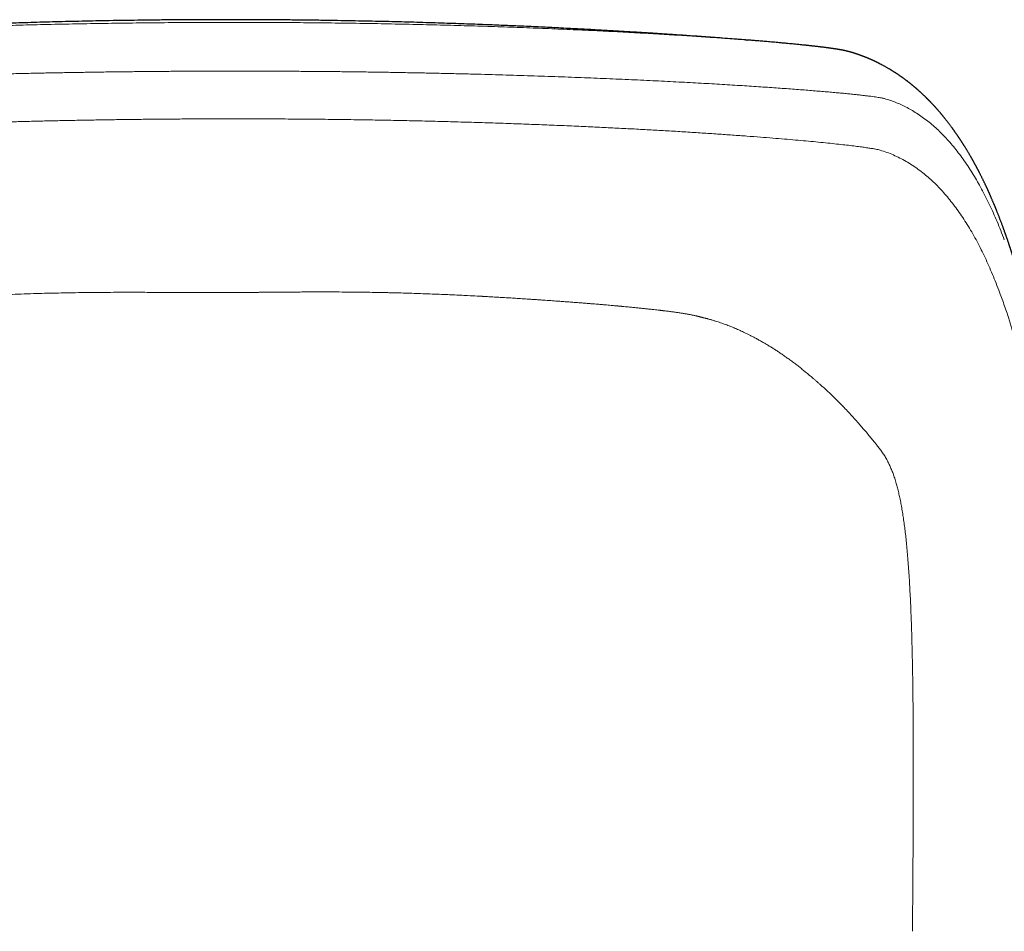
# Model space of a CAD drawing. Units: millimetres. Extents: x 8 to 633, y 12 to 452.
# Drawn here: x 328 to 349, y 433 to 452 of the extents above; entities that cross this region are included whole.
import ezdxf

# ---------------------------------------------------------------- set-up
doc = ezdxf.new("R2010")
doc.units = ezdxf.units.MM

msp = doc.modelspace()

# ---------------------------------------------------------------- linework, layer by layer
at = {"color": 7, "linetype": 'Continuous', "lineweight": 30}
for points, knots in [([(332.057, 451.617), (331.944, 451.617), (331.722, 451.616), (331.393, 451.614), (331.071, 451.612), (330.757, 451.609), (330.45, 451.605), (330.151, 451.6), (329.86, 451.596), (329.572, 451.59), (329.287, 451.584), (329.007, 451.578), (328.734, 451.571), (328.47, 451.564), (328.214, 451.557), (327.967, 451.549), (327.727, 451.542), (327.497, 451.534), (327.274, 451.526), (327.06, 451.518), (326.854, 451.51), (326.66, 451.502), (326.478, 451.495), (326.306, 451.487), (326.143, 451.48), (325.986, 451.473), (325.746, 451.462), (325.419, 451.446), (325.002, 451.425), (324.583, 451.402), (324.159, 451.378), (323.733, 451.352), (323.304, 451.325), (322.813, 451.292), (322.26, 451.254), (321.643, 451.207), (321.171, 451.17), (320.905, 451.148), (320.847, 451.143)], [0, 0, 0, 0, 0.029995, 0.059314, 0.087959, 0.115929, 0.143224, 0.169844, 0.195789, 0.221059, 0.246808, 0.271817, 0.296085, 0.319612, 0.342399, 0.364445, 0.385751, 0.406316, 0.42614, 0.445224, 0.463568, 0.481171, 0.49709, 0.512352, 0.526955, 0.5409, 0.554188, 0.591143, 0.628332, 0.665812, 0.703583, 0.741647, 0.780003, 0.818653, 0.873258, 0.92848, 0.984344, 1, 1, 1, 1]), ([(343.155, 451.194), (343.143, 451.195), (343.068, 451.201), (342.923, 451.212), (342.723, 451.227), (342.522, 451.242), (342.328, 451.256), (342.142, 451.269), (341.964, 451.282), (341.794, 451.294), (341.631, 451.305), (341.481, 451.315), (341.343, 451.324), (341.217, 451.332), (341.097, 451.339), (340.983, 451.347), (340.873, 451.353), (340.763, 451.36), (340.64, 451.367), (340.5, 451.376), (340.343, 451.385), (340.179, 451.394), (340.006, 451.404), (339.827, 451.414), (339.639, 451.424), (339.444, 451.434), (339.25, 451.444), (339.058, 451.453), (338.868, 451.462), (338.671, 451.472), (338.484, 451.48), (338.304, 451.488), (338.131, 451.495), (337.95, 451.503), (337.756, 451.51), (337.548, 451.518), (337.325, 451.527), (337.094, 451.535), (336.852, 451.543), (336.602, 451.551), (336.347, 451.559), (336.088, 451.566), (335.826, 451.573), (335.556, 451.579), (335.277, 451.586), (334.989, 451.591), (334.694, 451.597), (334.39, 451.602), (334.077, 451.606), (333.757, 451.61), (333.43, 451.613), (333.096, 451.615), (332.757, 451.617), (332.409, 451.617), (332.175, 451.617), (332.057, 451.617)], [0, 0, 0, 0, 0.003203, 0.020459, 0.039406, 0.05765, 0.075191, 0.092028, 0.108162, 0.123592, 0.138319, 0.152343, 0.164337, 0.175763, 0.186623, 0.196916, 0.206647, 0.216406, 0.22659, 0.240085, 0.254261, 0.269117, 0.284652, 0.300868, 0.317764, 0.33534, 0.353597, 0.370225, 0.38738, 0.405062, 0.423271, 0.438109, 0.453667, 0.469947, 0.48695, 0.506122, 0.526137, 0.546995, 0.568696, 0.591239, 0.614626, 0.637448, 0.66102, 0.685342, 0.710412, 0.736233, 0.762803, 0.790123, 0.818192, 0.847011, 0.87658, 0.90635, 0.936843, 0.96806, 1, 1, 1, 1]), ([(343.155, 451.194), (343.159, 451.194), (343.17, 451.193), (343.18, 451.192), (343.186, 451.192)], [0, 0, 0, 0, 0.41007, 1, 1, 1, 1]), ([(345.337, 450.943), (345.332, 450.944), (345.321, 450.947), (345.305, 450.952), (345.291, 450.955), (345.279, 450.958), (345.268, 450.961), (345.259, 450.963), (345.251, 450.965), (345.244, 450.966), (345.237, 450.968), (345.227, 450.97), (345.216, 450.973), (345.205, 450.975), (345.194, 450.977), (345.184, 450.979), (345.175, 450.981), (345.165, 450.983), (345.154, 450.985), (345.141, 450.987), (345.127, 450.99), (345.115, 450.992), (345.104, 450.994), (345.096, 450.995), (345.089, 450.996), (345.082, 450.997), (345.075, 450.998), (345.066, 451), (345.054, 451.002), (345.041, 451.004), (345.027, 451.006), (345.011, 451.008), (344.995, 451.011), (344.98, 451.013), (344.965, 451.015), (344.951, 451.017), (344.936, 451.019), (344.922, 451.021), (344.908, 451.023), (344.892, 451.025), (344.875, 451.028), (344.855, 451.03), (344.832, 451.033), (344.807, 451.036), (344.782, 451.04), (344.756, 451.043), (344.73, 451.046), (344.704, 451.049), (344.679, 451.052), (344.653, 451.055), (344.628, 451.058), (344.605, 451.061), (344.584, 451.063), (344.565, 451.065), (344.547, 451.067), (344.532, 451.069), (344.517, 451.07), (344.503, 451.072), (344.487, 451.074), (344.469, 451.076), (344.45, 451.078), (344.428, 451.08), (344.402, 451.083), (344.37, 451.086), (344.332, 451.09), (344.291, 451.094), (344.246, 451.099), (344.194, 451.104), (344.135, 451.109), (344.073, 451.115), (344.006, 451.122), (343.935, 451.128), (343.863, 451.135), (343.792, 451.141), (343.726, 451.147), (343.662, 451.152), (343.6, 451.158), (343.541, 451.163), (343.485, 451.167), (343.433, 451.172), (343.386, 451.176), (343.342, 451.179), (343.302, 451.182), (343.262, 451.186), (343.222, 451.189), (343.194, 451.191), (343.18, 451.192)], [0, 0, 0, 0, 0.0115288, 0.0220312, 0.0315076, 0.0399579, 0.0473824, 0.053676, 0.0589806, 0.0634413, 0.0678813, 0.0760811, 0.0846298, 0.093478, 0.1019104, 0.1096946, 0.1168301, 0.1239221, 0.1322817, 0.1424488, 0.1538976, 0.1644868, 0.1715449, 0.1777119, 0.1829872, 0.1875215, 0.1924064, 0.1996615, 0.2078906, 0.2170947, 0.2280396, 0.239524, 0.2503713, 0.2605469, 0.2700499, 0.2802047, 0.2897082, 0.2988894, 0.3077495, 0.3169881, 0.3275424, 0.3394192, 0.3539819, 0.3689001, 0.3835477, 0.397924, 0.4120285, 0.4258605, 0.4394196, 0.4527053, 0.4653581, 0.476965, 0.4873448, 0.4967129, 0.5050681, 0.5124096, 0.5189791, 0.5256852, 0.5331532, 0.5413837, 0.5503773, 0.5601349, 0.570657, 0.5862873, 0.6027208, 0.61986, 0.6377057, 0.6598732, 0.6830453, 0.7072233, 0.732409, 0.7586039, 0.7858095, 0.809478, 0.8320592, 0.8534575, 0.8736707, 0.8926967, 0.9105338, 0.9271805, 0.9413929, 0.9546028, 0.9668122, 0.978336, 0.9893949, 1, 1, 1, 1]), ([(348.994, 445.784), (348.991, 445.796), (348.985, 445.821), (348.975, 445.859), (348.966, 445.896), (348.956, 445.932), (348.947, 445.968), (348.938, 446.002), (348.93, 446.032), (348.922, 446.059), (348.916, 446.083), (348.909, 446.106), (348.903, 446.129), (348.897, 446.152), (348.891, 446.174), (348.884, 446.197), (348.878, 446.221), (348.871, 446.246), (348.863, 446.271), (348.856, 446.297), (348.849, 446.322), (348.841, 446.347), (348.833, 446.374), (348.825, 446.404), (348.815, 446.437), (348.805, 446.469), (348.797, 446.498), (348.79, 446.521), (348.784, 446.541), (348.778, 446.56), (348.771, 446.581), (348.765, 446.601), (348.759, 446.62), (348.754, 446.636), (348.749, 446.653), (348.744, 446.669), (348.739, 446.685), (348.733, 446.702), (348.728, 446.72), (348.722, 446.736), (348.717, 446.752), (348.713, 446.767), (348.708, 446.781), (348.704, 446.794), (348.699, 446.807), (348.695, 446.82), (348.691, 446.833), (348.687, 446.845), (348.683, 446.858), (348.679, 446.871), (348.674, 446.884), (348.669, 446.899), (348.664, 446.916), (348.657, 446.934), (348.651, 446.952), (348.645, 446.97), (348.639, 446.988), (348.633, 447.006), (348.627, 447.025), (348.62, 447.044), (348.613, 447.062), (348.607, 447.08), (348.602, 447.096), (348.597, 447.109), (348.593, 447.12), (348.589, 447.131), (348.586, 447.141), (348.582, 447.153), (348.576, 447.168), (348.57, 447.186), (348.563, 447.205), (348.556, 447.226), (348.548, 447.247), (348.54, 447.269), (348.531, 447.293), (348.522, 447.317), (348.513, 447.343), (348.503, 447.369), (348.493, 447.395), (348.483, 447.422), (348.472, 447.449), (348.462, 447.476), (348.452, 447.503), (348.441, 447.529), (348.431, 447.555), (348.421, 447.579), (348.413, 447.602), (348.405, 447.621), (348.398, 447.639), (348.391, 447.655), (348.385, 447.67), (348.379, 447.685), (348.372, 447.701), (348.365, 447.718), (348.358, 447.735), (348.351, 447.753), (348.343, 447.772), (348.335, 447.791), (348.326, 447.812), (348.317, 447.834), (348.307, 447.856), (348.298, 447.878), (348.288, 447.899), (348.279, 447.92), (348.271, 447.94), (348.262, 447.959), (348.254, 447.978), (348.246, 447.996), (348.238, 448.013), (348.23, 448.031), (348.222, 448.048), (348.215, 448.064), (348.208, 448.08), (348.201, 448.094), (348.194, 448.109), (348.187, 448.124), (348.18, 448.14), (348.172, 448.156), (348.164, 448.173), (348.155, 448.193), (348.145, 448.214), (348.134, 448.236), (348.124, 448.258), (348.112, 448.281), (348.101, 448.304), (348.09, 448.327), (348.078, 448.349), (348.068, 448.37), (348.059, 448.388), (348.051, 448.405), (348.042, 448.421), (348.035, 448.436), (348.027, 448.45), (348.02, 448.464), (348.013, 448.477), (348.007, 448.489), (348, 448.502), (347.994, 448.513), (347.989, 448.522), (347.985, 448.531), (347.981, 448.539), (347.976, 448.548), (347.971, 448.557), (347.965, 448.567), (347.959, 448.579), (347.952, 448.592), (347.944, 448.606), (347.936, 448.621), (347.928, 448.636), (347.92, 448.65), (347.912, 448.664), (347.904, 448.678), (347.896, 448.692), (347.888, 448.707), (347.88, 448.722), (347.872, 448.736), (347.864, 448.749), (347.857, 448.761), (347.848, 448.776), (347.838, 448.794), (347.826, 448.814), (347.815, 448.834), (347.803, 448.853), (347.792, 448.872), (347.778, 448.896), (347.761, 448.923), (347.746, 448.948), (347.735, 448.965), (347.729, 448.975), (347.722, 448.985), (347.716, 448.996), (347.709, 449.007), (347.701, 449.019), (347.693, 449.031), (347.685, 449.044), (347.676, 449.058), (347.668, 449.07), (347.662, 449.08), (347.656, 449.089), (347.65, 449.097), (347.645, 449.106), (347.639, 449.115), (347.634, 449.123), (347.628, 449.131), (347.624, 449.138), (347.619, 449.144), (347.615, 449.15), (347.612, 449.155), (347.609, 449.16), (347.606, 449.165), (347.602, 449.17), (347.598, 449.176), (347.593, 449.183), (347.588, 449.191), (347.582, 449.2), (347.575, 449.209), (347.569, 449.219), (347.562, 449.229), (347.555, 449.239), (347.549, 449.248), (347.542, 449.257), (347.535, 449.267), (347.528, 449.277), (347.52, 449.289), (347.512, 449.3), (347.503, 449.312), (347.494, 449.325), (347.485, 449.337), (347.477, 449.349), (347.468, 449.36), (347.458, 449.374), (347.447, 449.39), (347.433, 449.409), (347.418, 449.427), (347.404, 449.447), (347.39, 449.465), (347.376, 449.483), (347.363, 449.5), (347.349, 449.517), (347.335, 449.535), (347.322, 449.552), (347.309, 449.567), (347.298, 449.581), (347.288, 449.594), (347.277, 449.607), (347.268, 449.618), (347.26, 449.628), (347.252, 449.637), (347.244, 449.647), (347.235, 449.657), (347.225, 449.669), (347.213, 449.683), (347.201, 449.697), (347.189, 449.711), (347.177, 449.725), (347.166, 449.737), (347.156, 449.749), (347.147, 449.759), (347.138, 449.769), (347.129, 449.779), (347.121, 449.788), (347.113, 449.797), (347.104, 449.806), (347.097, 449.815), (347.088, 449.824), (347.08, 449.833), (347.071, 449.843), (347.062, 449.852), (347.053, 449.862), (347.044, 449.871), (347.037, 449.878), (347.031, 449.885), (347.024, 449.892), (347.017, 449.899), (347.009, 449.907), (347.002, 449.915), (346.994, 449.923), (346.987, 449.93), (346.981, 449.936), (346.976, 449.942), (346.971, 449.947), (346.966, 449.952), (346.961, 449.956), (346.956, 449.962), (346.949, 449.968), (346.942, 449.976), (346.933, 449.984), (346.925, 449.992), (346.917, 450), (346.909, 450.008), (346.901, 450.015), (346.894, 450.022), (346.887, 450.029), (346.88, 450.035), (346.873, 450.043), (346.864, 450.05), (346.856, 450.058), (346.847, 450.066), (346.839, 450.074), (346.831, 450.082), (346.822, 450.09), (346.813, 450.098), (346.802, 450.108), (346.79, 450.119), (346.779, 450.129), (346.769, 450.138), (346.761, 450.145), (346.754, 450.152), (346.747, 450.157), (346.741, 450.162), (346.736, 450.167), (346.732, 450.171), (346.728, 450.174), (346.724, 450.178), (346.72, 450.181), (346.716, 450.185), (346.711, 450.189), (346.706, 450.193), (346.7, 450.198), (346.694, 450.203), (346.687, 450.209), (346.681, 450.214), (346.674, 450.22), (346.668, 450.225), (346.661, 450.23), (346.656, 450.235), (346.65, 450.24), (346.645, 450.244), (346.639, 450.249), (346.632, 450.254), (346.625, 450.26), (346.618, 450.266), (346.61, 450.273), (346.601, 450.28), (346.593, 450.286), (346.586, 450.292), (346.58, 450.296), (346.574, 450.301), (346.569, 450.305), (346.562, 450.31), (346.556, 450.315), (346.548, 450.321), (346.541, 450.327), (346.533, 450.333), (346.526, 450.338), (346.518, 450.344), (346.509, 450.351), (346.497, 450.36), (346.483, 450.371), (346.469, 450.381), (346.455, 450.391), (346.443, 450.4), (346.431, 450.408), (346.419, 450.417), (346.408, 450.424), (346.399, 450.431), (346.39, 450.437), (346.381, 450.443), (346.372, 450.449), (346.363, 450.456), (346.353, 450.463), (346.343, 450.469), (346.334, 450.476), (346.325, 450.481), (346.318, 450.486), (346.311, 450.491), (346.304, 450.495), (346.296, 450.5), (346.288, 450.506), (346.28, 450.511), (346.272, 450.516), (346.264, 450.521), (346.256, 450.526), (346.249, 450.531), (346.242, 450.535), (346.235, 450.539), (346.228, 450.544), (346.22, 450.549), (346.212, 450.554), (346.203, 450.56), (346.194, 450.565), (346.185, 450.57), (346.173, 450.578), (346.157, 450.587), (346.136, 450.6), (346.114, 450.612), (346.092, 450.625), (346.071, 450.637), (346.05, 450.648), (346.03, 450.659), (346.011, 450.669), (345.994, 450.678), (345.978, 450.686), (345.965, 450.693), (345.953, 450.699), (345.945, 450.704), (345.935, 450.708), (345.926, 450.713), (345.917, 450.718), (345.908, 450.722), (345.9, 450.726), (345.893, 450.729), (345.886, 450.733), (345.878, 450.736), (345.87, 450.74), (345.862, 450.744), (345.855, 450.747), (345.848, 450.751), (345.841, 450.754), (345.833, 450.757), (345.826, 450.761), (345.82, 450.764), (345.814, 450.766), (345.808, 450.769), (345.802, 450.772), (345.796, 450.775), (345.789, 450.777), (345.782, 450.781), (345.775, 450.784), (345.768, 450.787), (345.76, 450.79), (345.753, 450.793), (345.746, 450.796), (345.739, 450.799), (345.732, 450.802), (345.725, 450.805), (345.718, 450.808), (345.711, 450.811), (345.704, 450.814), (345.698, 450.817), (345.693, 450.819), (345.686, 450.821), (345.68, 450.824), (345.674, 450.827), (345.667, 450.829), (345.662, 450.831), (345.656, 450.834), (345.652, 450.835), (345.647, 450.837), (345.644, 450.839), (345.64, 450.84), (345.636, 450.842), (345.631, 450.843), (345.625, 450.846), (345.619, 450.848), (345.612, 450.851), (345.605, 450.853), (345.598, 450.856), (345.591, 450.859), (345.585, 450.861), (345.579, 450.863), (345.573, 450.866), (345.567, 450.868), (345.562, 450.87), (345.557, 450.871), (345.551, 450.873), (345.546, 450.875), (345.54, 450.878), (345.533, 450.88), (345.527, 450.882), (345.52, 450.885), (345.512, 450.887), (345.504, 450.89), (345.495, 450.893), (345.486, 450.896), (345.478, 450.899), (345.469, 450.902), (345.461, 450.905), (345.454, 450.907), (345.446, 450.909), (345.44, 450.912), (345.432, 450.914), (345.424, 450.917), (345.414, 450.92), (345.404, 450.923), (345.393, 450.926), (345.381, 450.93), (345.368, 450.934), (345.354, 450.938), (345.344, 450.941), (345.339, 450.942)], [0, 0, 0, 0, 0.004554, 0.009142, 0.013765, 0.018321, 0.02271, 0.026933, 0.030988, 0.034069, 0.037077, 0.040013, 0.042877, 0.045669, 0.048494, 0.05143, 0.05448, 0.057642, 0.060917, 0.064227, 0.067486, 0.070694, 0.07385, 0.078107, 0.08233, 0.086598, 0.09091, 0.093389, 0.09593, 0.098569, 0.101306, 0.10414, 0.106436, 0.108726, 0.110932, 0.113053, 0.115089, 0.117562, 0.119898, 0.122096, 0.124187, 0.1262, 0.128135, 0.129993, 0.131738, 0.133408, 0.135101, 0.136975, 0.138576, 0.14029, 0.142117, 0.144057, 0.146512, 0.14902, 0.151518, 0.154008, 0.156487, 0.158958, 0.161637, 0.164305, 0.166949, 0.169448, 0.171771, 0.173473, 0.175066, 0.176551, 0.177928, 0.179242, 0.181695, 0.18429, 0.187027, 0.189907, 0.192943, 0.196145, 0.199514, 0.203048, 0.206731, 0.210512, 0.214319, 0.218219, 0.222211, 0.226199, 0.230166, 0.234038, 0.237816, 0.241499, 0.245084, 0.247781, 0.250346, 0.252779, 0.25508, 0.257249, 0.259665, 0.262179, 0.264794, 0.267512, 0.270366, 0.27336, 0.276496, 0.279774, 0.283289, 0.286723, 0.290039, 0.293238, 0.29632, 0.299295, 0.302268, 0.305016, 0.307785, 0.310575, 0.313306, 0.31589, 0.318329, 0.320623, 0.322925, 0.325318, 0.327803, 0.33038, 0.333049, 0.336313, 0.339706, 0.343226, 0.346875, 0.350641, 0.354407, 0.358172, 0.361917, 0.365561, 0.36835, 0.371072, 0.373726, 0.376267, 0.378678, 0.380959, 0.383112, 0.385224, 0.387332, 0.389437, 0.390814, 0.39219, 0.393565, 0.395014, 0.396609, 0.39835, 0.400412, 0.402648, 0.405057, 0.407609, 0.410159, 0.412639, 0.415097, 0.417528, 0.419885, 0.422578, 0.425147, 0.427593, 0.429915, 0.432114, 0.434228, 0.437916, 0.441495, 0.444964, 0.4484, 0.45187, 0.455351, 0.461128, 0.466917, 0.468752, 0.470594, 0.472444, 0.474367, 0.476417, 0.478595, 0.4809, 0.483333, 0.485892, 0.488571, 0.490127, 0.49172, 0.49335, 0.495018, 0.496678, 0.498227, 0.499661, 0.50104, 0.502293, 0.503421, 0.504422, 0.505298, 0.506086, 0.506928, 0.508199, 0.509599, 0.511127, 0.512786, 0.514611, 0.516565, 0.518515, 0.520401, 0.522223, 0.52398, 0.525673, 0.527935, 0.530144, 0.532434, 0.534808, 0.537267, 0.539712, 0.54206, 0.544305, 0.546447, 0.550229, 0.553972, 0.557755, 0.56168, 0.565745, 0.569053, 0.57251, 0.576119, 0.57988, 0.583758, 0.586583, 0.589445, 0.592228, 0.594904, 0.597474, 0.59942, 0.601399, 0.603469, 0.60563, 0.607881, 0.61122, 0.6144, 0.617423, 0.620287, 0.623024, 0.625696, 0.627937, 0.630131, 0.632278, 0.63436, 0.636368, 0.638302, 0.640273, 0.642217, 0.644291, 0.646495, 0.648785, 0.651, 0.653124, 0.654713, 0.656252, 0.657844, 0.659533, 0.661317, 0.663197, 0.665171, 0.666689, 0.668107, 0.669428, 0.67065, 0.671773, 0.672807, 0.673884, 0.675533, 0.677346, 0.679322, 0.681377, 0.683335, 0.685156, 0.686878, 0.6885, 0.690054, 0.691724, 0.693505, 0.695397, 0.69739, 0.699377, 0.701298, 0.703187, 0.705047, 0.70695, 0.709611, 0.712414, 0.715358, 0.717159, 0.718984, 0.720698, 0.722281, 0.723468, 0.724568, 0.725583, 0.726512, 0.727355, 0.728174, 0.729094, 0.730117, 0.731299, 0.732594, 0.734002, 0.735512, 0.73697, 0.738332, 0.739837, 0.741203, 0.742429, 0.743568, 0.744794, 0.746096, 0.747496, 0.748994, 0.750581, 0.75255, 0.754404, 0.756142, 0.757765, 0.75896, 0.76012, 0.761363, 0.762697, 0.764153, 0.765705, 0.767344, 0.768978, 0.770579, 0.772146, 0.773681, 0.776698, 0.779695, 0.782685, 0.785717, 0.788172, 0.790691, 0.793205, 0.795597, 0.79742, 0.799166, 0.800952, 0.802839, 0.804828, 0.806881, 0.808924, 0.810848, 0.812652, 0.814088, 0.815465, 0.816914, 0.818454, 0.820085, 0.821807, 0.823492, 0.825109, 0.826641, 0.828087, 0.829448, 0.830877, 0.832359, 0.833942, 0.835625, 0.837409, 0.839261, 0.841035, 0.842713, 0.846645, 0.850707, 0.855246, 0.859564, 0.863545, 0.867706, 0.87204, 0.875331, 0.878566, 0.881718, 0.884788, 0.886429, 0.888131, 0.889895, 0.891721, 0.893555, 0.895283, 0.896757, 0.898141, 0.899436, 0.900775, 0.902296, 0.903999, 0.905249, 0.906581, 0.907995, 0.909395, 0.910697, 0.9119, 0.913004, 0.914168, 0.915248, 0.916395, 0.917618, 0.918918, 0.920294, 0.921661, 0.923091, 0.924479, 0.925781, 0.926996, 0.928419, 0.929701, 0.930854, 0.932087, 0.933482, 0.934484, 0.935555, 0.936697, 0.937908, 0.939177, 0.940377, 0.941473, 0.942464, 0.943352, 0.944135, 0.944814, 0.945397, 0.946157, 0.947061, 0.94811, 0.949304, 0.950538, 0.951896, 0.953253, 0.954528, 0.95572, 0.956828, 0.957853, 0.958885, 0.959817, 0.960724, 0.961716, 0.962795, 0.963959, 0.96521, 0.966547, 0.967968, 0.969375, 0.971114, 0.972738, 0.974245, 0.975576, 0.976844, 0.978175, 0.979579, 0.980732, 0.981935, 0.983266, 0.984755, 0.986438, 0.988286, 0.990299, 0.992477, 0.99482, 0.997328, 1, 1, 1, 1])]:
    msp.add_open_spline(points, degree=3, knots=knots, dxfattribs=at)
at = {"color": 8, "linetype": 'Continuous', "lineweight": 0}
for points, knots in [([(332.128, 451.561), (332.029, 451.56), (331.831, 451.56), (331.532, 451.559), (331.234, 451.557), (330.934, 451.554), (330.636, 451.551), (330.34, 451.548), (330.046, 451.544), (329.752, 451.54), (329.456, 451.535), (329.159, 451.53), (328.861, 451.524), (328.565, 451.517), (328.269, 451.51), (327.975, 451.503), (327.683, 451.495), (327.392, 451.486), (327.105, 451.478), (326.819, 451.468), (326.536, 451.459), (326.256, 451.449), (325.98, 451.438), (325.709, 451.427), (325.443, 451.416), (325.18, 451.405), (324.918, 451.393), (324.659, 451.381), (324.402, 451.369), (324.149, 451.356), (323.9, 451.343), (323.655, 451.33), (323.415, 451.317), (323.181, 451.303), (322.951, 451.29), (322.726, 451.276), (322.507, 451.262), (322.292, 451.248), (322.085, 451.234), (321.884, 451.221), (321.69, 451.207), (321.502, 451.193), (321.318, 451.18), (321.139, 451.166), (320.964, 451.153), (320.797, 451.139), (320.666, 451.128), (320.593, 451.122), (320.571, 451.12)], [0, 0, 0, 0, 0.021333, 0.042738, 0.06421, 0.085747, 0.107344, 0.128613, 0.149934, 0.171306, 0.192726, 0.21463, 0.236578, 0.25857, 0.280601, 0.302671, 0.324776, 0.346915, 0.369037, 0.391188, 0.413367, 0.435571, 0.457798, 0.479649, 0.50152, 0.523407, 0.545309, 0.567673, 0.590048, 0.612434, 0.634827, 0.657228, 0.679632, 0.702039, 0.724398, 0.746756, 0.76911, 0.79146, 0.813802, 0.835738, 0.857663, 0.879575, 0.901474, 0.923804, 0.946116, 0.968407, 0.990677, 1, 1, 1, 1]), ([(332.128, 451.561), (332.227, 451.561), (332.426, 451.561), (332.724, 451.561), (333.022, 451.56), (333.321, 451.559), (333.618, 451.557), (333.914, 451.555), (334.207, 451.552), (334.5, 451.549), (334.795, 451.545), (335.09, 451.54), (335.387, 451.536), (335.682, 451.53), (335.976, 451.524), (336.268, 451.518), (336.558, 451.511), (336.846, 451.504), (337.132, 451.496), (337.415, 451.488), (337.695, 451.479), (337.973, 451.47), (338.246, 451.46), (338.514, 451.451), (338.777, 451.441), (339.037, 451.43), (339.295, 451.419), (339.551, 451.408), (339.805, 451.397), (340.054, 451.385), (340.299, 451.373), (340.539, 451.361), (340.775, 451.348), (341.006, 451.336), (341.231, 451.323), (341.451, 451.31), (341.666, 451.297), (341.876, 451.284), (342.079, 451.271), (342.274, 451.258), (342.464, 451.245), (342.647, 451.232), (342.826, 451.219), (342.996, 451.206), (343.103, 451.198), (343.155, 451.194)], [0, 0, 0, 0, 0.022589, 0.045254, 0.06799, 0.090795, 0.113664, 0.136184, 0.158761, 0.181391, 0.204072, 0.227265, 0.250506, 0.273792, 0.29712, 0.320489, 0.343896, 0.367338, 0.390762, 0.414217, 0.437702, 0.461213, 0.484749, 0.507887, 0.531044, 0.55422, 0.577412, 0.601092, 0.624785, 0.648488, 0.6722, 0.695919, 0.719642, 0.743369, 0.767044, 0.790718, 0.814388, 0.838054, 0.861712, 0.884938, 0.908154, 0.931357, 0.954545, 0.978189, 1, 1, 1, 1]), ([(317.958, 449.917), (317.969, 449.92), (317.991, 449.924), (318.033, 449.931), (318.082, 449.939), (318.138, 449.947), (318.202, 449.955), (318.272, 449.964), (318.349, 449.973), (318.433, 449.983), (318.525, 449.993), (318.625, 450.003), (318.733, 450.014), (318.848, 450.025), (318.971, 450.036), (319.101, 450.048), (319.238, 450.06), (319.382, 450.073), (319.534, 450.085), (319.692, 450.098), (319.858, 450.111), (320.03, 450.124), (320.208, 450.137), (320.391, 450.151), (320.58, 450.164), (320.775, 450.177), (320.977, 450.191), (321.187, 450.205), (321.404, 450.218), (321.628, 450.232), (321.857, 450.246), (322.092, 450.259), (322.332, 450.273), (322.578, 450.287), (322.829, 450.3), (323.085, 450.313), (323.345, 450.326), (323.61, 450.339), (323.879, 450.351), (324.15, 450.363), (324.423, 450.375), (324.7, 450.387), (324.983, 450.398), (325.272, 450.409), (325.565, 450.42), (325.862, 450.43), (326.162, 450.441), (326.465, 450.45), (326.771, 450.459), (327.079, 450.468), (327.389, 450.477), (327.7, 450.484), (328.014, 450.492), (328.329, 450.499), (328.644, 450.505), (328.958, 450.511), (329.271, 450.516), (329.584, 450.521), (329.901, 450.526), (330.219, 450.529), (330.54, 450.533), (330.861, 450.536), (331.182, 450.538), (331.502, 450.54), (331.822, 450.541), (332.034, 450.542), (332.14, 450.542)], [0, 0, 0, 0, 0.015254, 0.030557, 0.045908, 0.061303, 0.076741, 0.091941, 0.107178, 0.122448, 0.137752, 0.153398, 0.169075, 0.18478, 0.200511, 0.216267, 0.232045, 0.247845, 0.263631, 0.279435, 0.295256, 0.311092, 0.326942, 0.342521, 0.358112, 0.373712, 0.38932, 0.405253, 0.421193, 0.437137, 0.453085, 0.469034, 0.484984, 0.500933, 0.516845, 0.532754, 0.548658, 0.564555, 0.580446, 0.596044, 0.611633, 0.627211, 0.642777, 0.658647, 0.674502, 0.69034, 0.70616, 0.721961, 0.737742, 0.7535, 0.769201, 0.784878, 0.800528, 0.81615, 0.831744, 0.847029, 0.862283, 0.877504, 0.89269, 0.90815, 0.92357, 0.938948, 0.954282, 0.969571, 0.984811, 1, 1, 1, 1]), ([(346.058, 449.968), (346.049, 449.971), (346.031, 449.975), (345.994, 449.982), (345.951, 449.99), (345.899, 449.998), (345.841, 450.006), (345.775, 450.015), (345.703, 450.024), (345.624, 450.033), (345.537, 450.043), (345.441, 450.053), (345.338, 450.064), (345.228, 450.075), (345.111, 450.086), (344.986, 450.097), (344.854, 450.109), (344.716, 450.12), (344.571, 450.132), (344.418, 450.145), (344.26, 450.157), (344.094, 450.169), (343.923, 450.182), (343.747, 450.194), (343.565, 450.207), (343.378, 450.219), (343.183, 450.232), (342.981, 450.245), (342.772, 450.257), (342.557, 450.27), (342.336, 450.283), (342.109, 450.296), (341.877, 450.308), (341.64, 450.32), (341.398, 450.333), (341.15, 450.345), (340.898, 450.357), (340.641, 450.368), (340.381, 450.38), (340.118, 450.391), (339.852, 450.402), (339.582, 450.412), (339.306, 450.422), (339.025, 450.432), (338.738, 450.442), (338.447, 450.451), (338.152, 450.46), (337.854, 450.469), (337.553, 450.477), (337.25, 450.485), (336.943, 450.492), (336.634, 450.499), (336.323, 450.505), (336.009, 450.511), (335.695, 450.517), (335.38, 450.522), (335.066, 450.526), (334.751, 450.53), (334.431, 450.533), (334.108, 450.536), (333.782, 450.538), (333.455, 450.54), (333.127, 450.542), (332.799, 450.542), (332.47, 450.543), (332.25, 450.542), (332.14, 450.542)], [0, 0, 0, 0, 0.015679, 0.031359, 0.04704, 0.062724, 0.07841, 0.093818, 0.109227, 0.124637, 0.140048, 0.155774, 0.171498, 0.187222, 0.202944, 0.218663, 0.234381, 0.250097, 0.265776, 0.281455, 0.297134, 0.312813, 0.328492, 0.34389, 0.359289, 0.374688, 0.390087, 0.4058, 0.421513, 0.437226, 0.452939, 0.468652, 0.484365, 0.500078, 0.515757, 0.531436, 0.547115, 0.562794, 0.578473, 0.593871, 0.60927, 0.624669, 0.640068, 0.65578, 0.671493, 0.687205, 0.702917, 0.718629, 0.73434, 0.750051, 0.765727, 0.781403, 0.797079, 0.812755, 0.828431, 0.843827, 0.859223, 0.874619, 0.890015, 0.905726, 0.921438, 0.937149, 0.952862, 0.968574, 0.984287, 1, 1, 1, 1]), ([(348.563, 447.015), (348.538, 447.08), (348.488, 447.209), (348.412, 447.396), (348.334, 447.576), (348.254, 447.75), (348.172, 447.917), (348.088, 448.078), (348.002, 448.232), (347.913, 448.382), (347.821, 448.528), (347.725, 448.67), (347.626, 448.805), (347.526, 448.934), (347.424, 449.056), (347.319, 449.171), (347.211, 449.28), (347.102, 449.381), (346.99, 449.475), (346.876, 449.563), (346.76, 449.643), (346.644, 449.715), (346.529, 449.78), (346.414, 449.837), (346.297, 449.887), (346.179, 449.932), (346.098, 449.956), (346.058, 449.968)], [0, 0, 0, 0, 0.039343, 0.078576, 0.117709, 0.156797, 0.195882, 0.234967, 0.274052, 0.313138, 0.354086, 0.395035, 0.436006, 0.477022, 0.518096, 0.559229, 0.600414, 0.641637, 0.682881, 0.724125, 0.765351, 0.806539, 0.845328, 0.884064, 0.922748, 0.961388, 1, 1, 1, 1]), ([(332.141, 449.545), (332.033, 449.544), (331.816, 449.544), (331.491, 449.542), (331.166, 449.54), (330.842, 449.538), (330.52, 449.534), (330.201, 449.53), (329.884, 449.526), (329.569, 449.521), (329.253, 449.515), (328.936, 449.509), (328.618, 449.502), (328.303, 449.495), (327.989, 449.487), (327.677, 449.478), (327.368, 449.469), (327.062, 449.46), (326.758, 449.45), (326.457, 449.44), (326.16, 449.429), (325.865, 449.417), (325.576, 449.406), (325.292, 449.394), (325.013, 449.382), (324.737, 449.369), (324.464, 449.356), (324.192, 449.343), (323.924, 449.329), (323.659, 449.315), (323.399, 449.301), (323.144, 449.286), (322.893, 449.271), (322.648, 449.256), (322.408, 449.241), (322.173, 449.226), (321.943, 449.211), (321.719, 449.196), (321.502, 449.181), (321.292, 449.165), (321.088, 449.15), (320.89, 449.135), (320.696, 449.12), (320.508, 449.105), (320.324, 449.09), (320.146, 449.075), (319.975, 449.06), (319.81, 449.045), (319.652, 449.031), (319.501, 449.017), (319.356, 449.003), (319.219, 448.989), (319.088, 448.976), (318.965, 448.962), (318.849, 448.95), (318.741, 448.938), (318.64, 448.926), (318.546, 448.914), (318.459, 448.903), (318.379, 448.893), (318.305, 448.882), (318.239, 448.872), (318.18, 448.863), (318.13, 448.854), (318.086, 448.846), (318.063, 448.841), (318.052, 448.838)], [0, 0, 0, 0, 0.015619, 0.031239, 0.046861, 0.062484, 0.078109, 0.093457, 0.108806, 0.124156, 0.139509, 0.155176, 0.170845, 0.186516, 0.20219, 0.217865, 0.233542, 0.249221, 0.264869, 0.280518, 0.296169, 0.311823, 0.327478, 0.342856, 0.358236, 0.373618, 0.389001, 0.404701, 0.420402, 0.436106, 0.451811, 0.467519, 0.483229, 0.498941, 0.514621, 0.530304, 0.545989, 0.561677, 0.577367, 0.592778, 0.608193, 0.623609, 0.639027, 0.654763, 0.670501, 0.686242, 0.701986, 0.717732, 0.733481, 0.749233, 0.764953, 0.780676, 0.796402, 0.81213, 0.82786, 0.843311, 0.858764, 0.874217, 0.889671, 0.905441, 0.921209, 0.936975, 0.952739, 0.968499, 0.984253, 1, 1, 1, 1]), ([(332.141, 449.545), (332.303, 449.545), (332.625, 449.545), (333.108, 449.544), (333.59, 449.541), (334.07, 449.538), (334.547, 449.532), (335.013, 449.526), (335.466, 449.519), (335.907, 449.51), (336.343, 449.501), (336.775, 449.49), (337.211, 449.478), (337.649, 449.465), (338.089, 449.451), (338.522, 449.435), (338.947, 449.419), (339.364, 449.402), (339.764, 449.384), (340.147, 449.366), (340.515, 449.348), (340.873, 449.33), (341.222, 449.31), (341.568, 449.291), (341.909, 449.27), (342.246, 449.248), (342.571, 449.227), (342.882, 449.205), (343.181, 449.183), (343.461, 449.162), (343.723, 449.141), (343.968, 449.121), (344.199, 449.101), (344.418, 449.082), (344.628, 449.062), (344.827, 449.042), (345.015, 449.023), (345.188, 449.004), (345.344, 448.986), (345.485, 448.969), (345.607, 448.953), (345.711, 448.938), (345.798, 448.924), (345.871, 448.912), (345.929, 448.9), (345.956, 448.892), (345.969, 448.889)], [0, 0, 0, 0, 0.023243, 0.046489, 0.069738, 0.092991, 0.116248, 0.139508, 0.161443, 0.183382, 0.205324, 0.227271, 0.249221, 0.272507, 0.295797, 0.319091, 0.34239, 0.365693, 0.389001, 0.410981, 0.432965, 0.454952, 0.476944, 0.498941, 0.522276, 0.545616, 0.568961, 0.592311, 0.615667, 0.639027, 0.661058, 0.683094, 0.705135, 0.727181, 0.749233, 0.772627, 0.796027, 0.819432, 0.842842, 0.866256, 0.889671, 0.911748, 0.933822, 0.955891, 0.977952, 1, 1, 1, 1]), ([(345.969, 448.889), (346.016, 448.874), (346.109, 448.845), (346.244, 448.79), (346.378, 448.727), (346.509, 448.656), (346.637, 448.577), (346.764, 448.49), (346.885, 448.397), (347, 448.299), (347.11, 448.198), (347.217, 448.089), (347.321, 447.974), (347.423, 447.851), (347.523, 447.722), (347.621, 447.587), (347.717, 447.445), (347.811, 447.296), (347.904, 447.141), (347.994, 446.979), (348.08, 446.814), (348.161, 446.644), (348.239, 446.472), (348.316, 446.294), (348.39, 446.11), (348.439, 445.982), (348.464, 445.918)], [0, 0, 0, 0, 0.044658, 0.089377, 0.134168, 0.179031, 0.223956, 0.268925, 0.313915, 0.355153, 0.396371, 0.437553, 0.478687, 0.519766, 0.560792, 0.601774, 0.642735, 0.683692, 0.724641, 0.765581, 0.80652, 0.845122, 0.883729, 0.922383, 0.961137, 1, 1, 1, 1]), ([(332.115, 445.911), (332.067, 445.911), (331.974, 445.911), (331.838, 445.911), (331.71, 445.912), (331.59, 445.912), (331.478, 445.913), (331.383, 445.914), (331.302, 445.914), (331.25, 445.914), (331.216, 445.915), (331.2, 445.915), (331.184, 445.915), (331.168, 445.915), (331.151, 445.915), (331.057, 445.916), (330.903, 445.916), (330.692, 445.917), (330.503, 445.918), (330.318, 445.918), (330.131, 445.918), (329.922, 445.918), (329.693, 445.916), (329.449, 445.914), (329.207, 445.911), (328.968, 445.907), (328.731, 445.902), (328.498, 445.897), (328.257, 445.89), (328.011, 445.882), (327.758, 445.872), (327.507, 445.862), (327.299, 445.853), (327.131, 445.845), (327.002, 445.838), (326.874, 445.832), (326.747, 445.825), (326.621, 445.818), (326.459, 445.809), (326.265, 445.797), (326.039, 445.783), (325.816, 445.769), (325.632, 445.756), (325.485, 445.746), (325.372, 445.738), (325.26, 445.73), (325.15, 445.722), (325.04, 445.714), (324.891, 445.703), (324.705, 445.689), (324.487, 445.672), (324.276, 445.655), (324.073, 445.638), (323.877, 445.621), (323.688, 445.604), (323.52, 445.589), (323.372, 445.575), (323.241, 445.562), (323.116, 445.549), (322.997, 445.537), (322.883, 445.524), (322.775, 445.512), (322.665, 445.499), (322.554, 445.486), (322.445, 445.472), (322.344, 445.458), (322.266, 445.446), (322.207, 445.437), (322.164, 445.43), (322.123, 445.424), (322.086, 445.417), (322.051, 445.411), (322.018, 445.405), (321.985, 445.399), (321.954, 445.393), (321.932, 445.388), (321.918, 445.385), (321.913, 445.384), (321.907, 445.383), (321.902, 445.382), (321.897, 445.381), (321.892, 445.38), (321.886, 445.379), (321.878, 445.377), (321.866, 445.374), (321.853, 445.371), (321.837, 445.368), (321.822, 445.364), (321.805, 445.36), (321.788, 445.357), (321.776, 445.354), (321.77, 445.353)], [0, 0, 0, 0, 0.009081, 0.017654, 0.025719, 0.033275, 0.040324, 0.046865, 0.051374, 0.055606, 0.056669, 0.057712, 0.058737, 0.059743, 0.060729, 0.06196, 0.077553, 0.089839, 0.101795, 0.113427, 0.125018, 0.137451, 0.153221, 0.168906, 0.184518, 0.200072, 0.215581, 0.231062, 0.246526, 0.263797, 0.28115, 0.298602, 0.316172, 0.325429, 0.334725, 0.344064, 0.353447, 0.362878, 0.372359, 0.389853, 0.407448, 0.425156, 0.442993, 0.452392, 0.461833, 0.471316, 0.480844, 0.490419, 0.500043, 0.52039, 0.540705, 0.561006, 0.581311, 0.601639, 0.622007, 0.642418, 0.658387, 0.674293, 0.690144, 0.70595, 0.721719, 0.737461, 0.753185, 0.772463, 0.791799, 0.81121, 0.830714, 0.840975, 0.851268, 0.861597, 0.871965, 0.881937, 0.891566, 0.902605, 0.913914, 0.925496, 0.927711, 0.929935, 0.93217, 0.934414, 0.936668, 0.93893, 0.940465, 0.944904, 0.94966, 0.956598, 0.964116, 0.972215, 0.980896, 0.990157, 1, 1, 1, 1]), ([(332.115, 445.911), (332.151, 445.911), (332.226, 445.911), (332.343, 445.912), (332.47, 445.913), (332.606, 445.914), (332.731, 445.915), (332.843, 445.916), (332.917, 445.917), (332.971, 445.917), (333.003, 445.918), (333.035, 445.918), (333.066, 445.918), (333.165, 445.919), (333.307, 445.921), (333.489, 445.922), (333.645, 445.923), (333.801, 445.924), (333.963, 445.925), (334.127, 445.926), (334.32, 445.926), (334.537, 445.925), (334.778, 445.924), (335.015, 445.922), (335.239, 445.919), (335.45, 445.915), (335.599, 445.912), (335.699, 445.91), (335.75, 445.909), (335.801, 445.908), (335.852, 445.906), (335.902, 445.905), (335.995, 445.903), (336.133, 445.899), (336.317, 445.893), (336.506, 445.886), (336.699, 445.879), (336.878, 445.871), (337.043, 445.864), (337.193, 445.857), (337.361, 445.849), (337.484, 445.843), (337.565, 445.838), (337.585, 445.837), (337.605, 445.836), (337.625, 445.835), (337.645, 445.834), (337.665, 445.833), (337.685, 445.832), (337.736, 445.829), (337.818, 445.825), (337.934, 445.818), (338.056, 445.811), (338.183, 445.803), (338.315, 445.795), (338.452, 445.786), (338.561, 445.779), (338.64, 445.774), (338.688, 445.771), (338.734, 445.768), (338.781, 445.765), (338.827, 445.762), (338.872, 445.758), (338.918, 445.755), (339.002, 445.749), (339.092, 445.743), (339.17, 445.738), (339.198, 445.735), (339.207, 445.735), (339.216, 445.734), (339.225, 445.734), (339.234, 445.733), (339.278, 445.73), (339.357, 445.724), (339.466, 445.716), (339.569, 445.708), (339.666, 445.7), (339.757, 445.693), (339.842, 445.687), (339.921, 445.68), (339.995, 445.674), (340.069, 445.668), (340.143, 445.662), (340.215, 445.656), (340.28, 445.65), (340.339, 445.645), (340.392, 445.64), (340.439, 445.636), (340.471, 445.633), (340.492, 445.631), (340.507, 445.63), (340.526, 445.628), (340.548, 445.626), (340.569, 445.624), (340.591, 445.622), (340.643, 445.617), (340.72, 445.61), (340.818, 445.601), (340.909, 445.592), (340.999, 445.582), (341.085, 445.573), (341.164, 445.565), (341.235, 445.557), (341.298, 445.55), (341.34, 445.545), (341.366, 445.542), (341.377, 445.541), (341.389, 445.539), (341.4, 445.538), (341.411, 445.537), (341.422, 445.535), (341.46, 445.531), (341.524, 445.523), (341.61, 445.512), (341.691, 445.501), (341.766, 445.49), (341.824, 445.481), (341.869, 445.474), (341.903, 445.468), (341.935, 445.463), (341.966, 445.457), (341.995, 445.452), (342.023, 445.446), (342.052, 445.44), (342.079, 445.435), (342.104, 445.429), (342.126, 445.424), (342.146, 445.419), (342.165, 445.414), (342.184, 445.41), (342.2, 445.405), (342.215, 445.401), (342.23, 445.397), (342.244, 445.394), (342.253, 445.391), (342.258, 445.39)], [0, 0, 0, 0, 0.006796, 0.014179, 0.022151, 0.030713, 0.039865, 0.045798, 0.051956, 0.053938, 0.055942, 0.057969, 0.060018, 0.061911, 0.076721, 0.086746, 0.096487, 0.106297, 0.116573, 0.127187, 0.137727, 0.153415, 0.168956, 0.184348, 0.199592, 0.212883, 0.226058, 0.22949, 0.232913, 0.236328, 0.239736, 0.243135, 0.246526, 0.258691, 0.271342, 0.28448, 0.298104, 0.312215, 0.322872, 0.333791, 0.344971, 0.360128, 0.361641, 0.363159, 0.364681, 0.366207, 0.367738, 0.369273, 0.370812, 0.372356, 0.380869, 0.389918, 0.399504, 0.409627, 0.420286, 0.431482, 0.443214, 0.447425, 0.451385, 0.455345, 0.459305, 0.463266, 0.467226, 0.471186, 0.475147, 0.489087, 0.495221, 0.496024, 0.496827, 0.49763, 0.498434, 0.499237, 0.50004, 0.510605, 0.52076, 0.530507, 0.539844, 0.548772, 0.557142, 0.565117, 0.572697, 0.579882, 0.588125, 0.595779, 0.602844, 0.60932, 0.615208, 0.620507, 0.625217, 0.626287, 0.627654, 0.630231, 0.632792, 0.635335, 0.637863, 0.640373, 0.653883, 0.665522, 0.67676, 0.689044, 0.700812, 0.712064, 0.7228, 0.73182, 0.740442, 0.742322, 0.744182, 0.746023, 0.747843, 0.749643, 0.751423, 0.753182, 0.76859, 0.784185, 0.799966, 0.815924, 0.831465, 0.840181, 0.848894, 0.857601, 0.866304, 0.875002, 0.884475, 0.893964, 0.904575, 0.914693, 0.924318, 0.933452, 0.942958, 0.953369, 0.962667, 0.971726, 0.981211, 0.990581, 1, 1, 1, 1]), ([(348.464, 445.918), (348.481, 445.87), (348.517, 445.775), (348.568, 445.629), (348.612, 445.501), (348.649, 445.39), (348.678, 445.298), (348.707, 445.203), (348.735, 445.104), (348.764, 445), (348.792, 444.891), (348.819, 444.776), (348.844, 444.664), (348.866, 444.555), (348.886, 444.45), (348.905, 444.341), (348.918, 444.264), (348.924, 444.226)], [0, 0, 0, 0, 0.1030363, 0.2058202, 0.3082104, 0.3685233, 0.428995, 0.4897952, 0.5510954, 0.6130438, 0.6755666, 0.7383978, 0.8013462, 0.8508339, 0.900369, 0.9500383, 1, 1, 1, 1]), ([(345.874, 442.753), (345.85, 442.782), (345.803, 442.841), (345.732, 442.928), (345.661, 443.012), (345.59, 443.095), (345.511, 443.186), (345.425, 443.283), (345.332, 443.385), (345.241, 443.482), (345.154, 443.572), (345.07, 443.657), (344.986, 443.74), (344.901, 443.821), (344.815, 443.899), (344.751, 443.958), (344.707, 443.997), (344.684, 444.017), (344.66, 444.038), (344.636, 444.058), (344.613, 444.078), (344.59, 444.098), (344.555, 444.129), (344.507, 444.169), (344.442, 444.223), (344.374, 444.279), (344.303, 444.336), (344.231, 444.393), (344.157, 444.449), (344.082, 444.504), (344.008, 444.558), (343.934, 444.609), (343.863, 444.658), (343.795, 444.703), (343.73, 444.744), (343.665, 444.785), (343.601, 444.824), (343.547, 444.856), (343.502, 444.882), (343.467, 444.901), (343.432, 444.921), (343.397, 444.94), (343.362, 444.959), (343.328, 444.977), (343.287, 444.998), (343.241, 445.021), (343.189, 445.047), (343.138, 445.072), (343.088, 445.096), (343.038, 445.119), (342.988, 445.141), (342.94, 445.162), (342.89, 445.183), (342.838, 445.204), (342.785, 445.225), (342.733, 445.245), (342.681, 445.264), (342.63, 445.282), (342.579, 445.299), (342.535, 445.313), (342.497, 445.325), (342.466, 445.335), (342.434, 445.344), (342.403, 445.353), (342.375, 445.361), (342.349, 445.368), (342.325, 445.374), (342.303, 445.379), (342.28, 445.385), (342.265, 445.388), (342.258, 445.39)], [0, 0, 0, 0, 0.020997, 0.041801, 0.062508, 0.083255, 0.104023, 0.131123, 0.158105, 0.184971, 0.208654, 0.232416, 0.256087, 0.279629, 0.303095, 0.326512, 0.332793, 0.339138, 0.34563, 0.352171, 0.358605, 0.364863, 0.371054, 0.387993, 0.404812, 0.424698, 0.44445, 0.46407, 0.484926, 0.505588, 0.526031, 0.546243, 0.566231, 0.58417, 0.601919, 0.619474, 0.636829, 0.65398, 0.663516, 0.672988, 0.682485, 0.692024, 0.701343, 0.710561, 0.719719, 0.733858, 0.747841, 0.761683, 0.775372, 0.788887, 0.802212, 0.815345, 0.828311, 0.842944, 0.857389, 0.871657, 0.885762, 0.899718, 0.913537, 0.927256, 0.935749, 0.944284, 0.952795, 0.961204, 0.969465, 0.975869, 0.982175, 0.988297, 0.994221, 1, 1, 1, 1]), ([(345.874, 442.753), (345.892, 442.731), (345.927, 442.687), (345.98, 442.618), (346.031, 442.545), (346.081, 442.465), (346.127, 442.383), (346.167, 442.3), (346.203, 442.218), (346.238, 442.128), (346.271, 442.031), (346.302, 441.931), (346.33, 441.829), (346.355, 441.728), (346.379, 441.62), (346.402, 441.505), (346.424, 441.384), (346.444, 441.259), (346.463, 441.131), (346.48, 440.999), (346.497, 440.862), (346.512, 440.72), (346.522, 440.619), (346.527, 440.569)], [0, 0, 0, 0, 0.0637, 0.127406, 0.1909381, 0.2542128, 0.3172247, 0.3665835, 0.4158571, 0.4650996, 0.5143693, 0.5637224, 0.6049497, 0.6462551, 0.6875431, 0.7287239, 0.7697295, 0.8105148, 0.8487496, 0.8867756, 0.9246203, 0.9623358, 1, 1, 1, 1]), ([(346.527, 440.569), (346.532, 440.514), (346.542, 440.403), (346.556, 440.228), (346.569, 440.047), (346.58, 439.859), (346.591, 439.666), (346.601, 439.469), (346.61, 439.268), (346.617, 439.062), (346.625, 438.849), (346.631, 438.63), (346.637, 438.402), (346.642, 438.17), (346.646, 437.932), (346.65, 437.688), (346.653, 437.44), (346.655, 437.186), (346.657, 436.929), (346.659, 436.668), (346.659, 436.403), (346.66, 436.133), (346.66, 435.861), (346.66, 435.586), (346.659, 435.308), (346.658, 435.026), (346.657, 434.738), (346.656, 434.442), (346.654, 434.14), (346.652, 433.833), (346.65, 433.521), (346.648, 433.205), (346.645, 432.884), (346.644, 432.668), (346.643, 432.559)], [0, 0, 0, 0, 0.033356, 0.066661, 0.099837, 0.132825, 0.165589, 0.197533, 0.229246, 0.260741, 0.292051, 0.323855, 0.355575, 0.387263, 0.418779, 0.450068, 0.48138, 0.512719, 0.543691, 0.574352, 0.604963, 0.6355, 0.665947, 0.695772, 0.725554, 0.755342, 0.785172, 0.815676, 0.846255, 0.876908, 0.907626, 0.938394, 0.969192, 1, 1, 1, 1])]:
    msp.add_open_spline(points, degree=3, knots=knots, dxfattribs=at)

doc.saveas('drawing.dxf')
